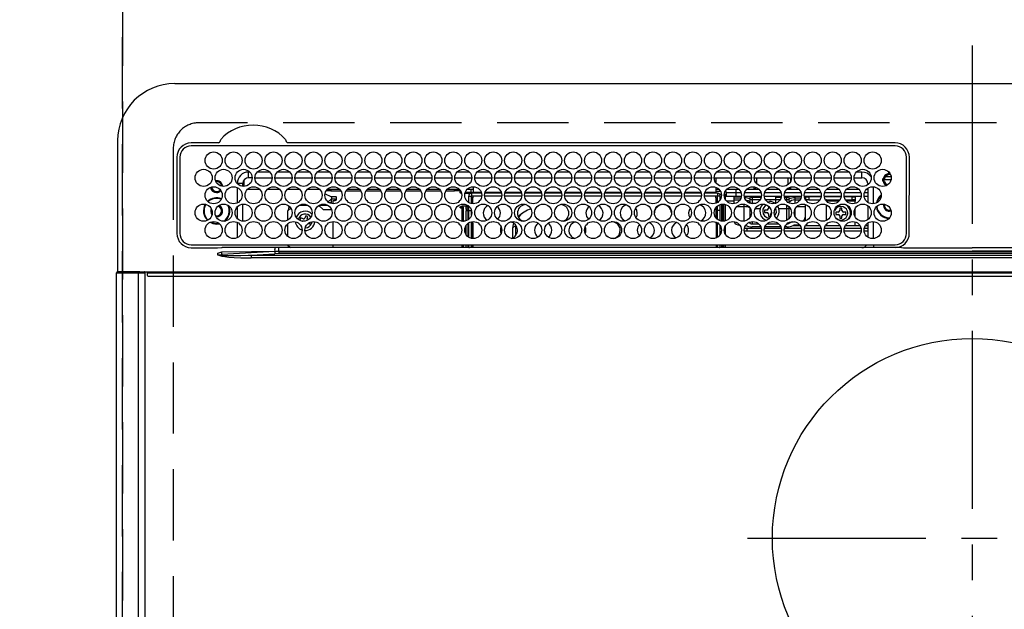
# Model space of a CAD drawing. Extents: x 27948 to 54421, y -11045 to -2175.
# Drawn here: x 31673 to 32018, y -4301 to -4094 of the extents above; entities that cross this region are included whole.
import ezdxf

# ---------------------------------------------------------------- set-up
doc = ezdxf.new("R2010")
doc.units = 0
doc.header["$LTSCALE"] = 50
doc.header["$MEASUREMENT"] = 0
doc.linetypes.add('CENTER', pattern=[2, 1.25, -0.25, 0.25, -0.25])
doc.linetypes.add('DASHED', pattern=[0.75, 0.5, -0.25])
doc.layers.get('DEFPOINTS').update_dxf_attribs({"color": 146, "linetype": 'CONTINUOUS'})
doc.layers.add('126-甲板', color=2, linetype='CONTINUOUS')
doc.layers.add('150-機器', color=8, linetype='CONTINUOUS')

# ---------------------------------------------------------------- blocks, each defined once
blk = doc.blocks.new('HT-F6S_H2')
at = {"layer": '126-甲板', "linetype": 'DASHED'}
for p, q in [((271, 282.65), (-271, 282.65)), ((-280, 273.65), (-280, -170.35))]:
    blk.add_line(p, q, dxfattribs=at)
blk.add_arc((-271, 273.65), 9, 90, 180, dxfattribs=at)
at = {"layer": '150-機器', "color": 161, "linetype": 'CENTER'}
for p, q in [((0, 309.76), (0, -271.88)), ((-78.76, 137), (77.2, 137))]:
    blk.add_line(p, q, dxfattribs=at)
at = {"layer": '150-機器', "color": 13, "linetype": 'Continuous'}
for p, q in [((-279.5, 296.38), (279.5, 296.38)), ((-299.5, 276.38), (-299.5, 230.38)), ((-264.26, 275.6), (-273.7, 275.6)), ((-27, 274.58), (-273.7, 274.58)), ((-264.18, 275.6), (-264.26, 275.6)), ((-264.1, 275.61), (-264.18, 275.6)), ((-243.44, 274.58), (-243.41, 274.7)), ((-239.74, 275.6), (-239.9, 275.61)), ((-27, 275.6), (-239.74, 275.6)), ((-278.72, 270.58), (-278.72, 243.88)), ((-277.7, 270.58), (-277.7, 243.88)), ((-23, 243.88), (-23, 270.58)), ((-22, 243.88), (-21.98, 270.58)), ((-255.3, 262.43), (-255.3, 260.33)), ((-253.6, 263.38), (-253.6, 265.38)), ((-253.16, 265.38), (-253.6, 265.38)), ((-252.35, 263.38), (-253.6, 263.38)), ((-251.35, 263.38), (-245.35, 263.38)), ((-246.16, 265.38), (-250.54, 265.38)), ((-244.35, 263.38), (-238.35, 263.38)), ((-239.16, 265.38), (-243.54, 265.38)), ((-237.35, 263.38), (-231.35, 263.38)), ((-232.16, 265.38), (-236.54, 265.38)), ((-230.35, 263.38), (-224.35, 263.38)), ((-225.16, 265.38), (-229.54, 265.38)), ((-223.35, 263.38), (-217.35, 263.38)), ((-218.16, 265.38), (-222.54, 265.38)), ((-216.35, 263.38), (-210.35, 263.38)), ((-211.16, 265.38), (-215.54, 265.38)), ((-209.35, 263.38), (-203.35, 263.38)), ((-204.16, 265.38), (-208.54, 265.38)), ((-202.35, 263.38), (-196.35, 263.38)), ((-197.16, 265.38), (-201.54, 265.38)), ((-195.35, 263.38), (-189.35, 263.38)), ((-190.16, 265.38), (-194.54, 265.38)), ((-188.35, 263.38), (-182.35, 263.38)), ((-183.16, 265.38), (-187.54, 265.38)), ((-181.35, 263.38), (-175.35, 263.38)), ((-176.16, 265.38), (-180.54, 265.38)), ((-174.35, 263.38), (-168.35, 263.38)), ((-169.16, 265.38), (-173.54, 265.38)), ((-167.35, 263.38), (-161.35, 263.38)), ((-162.16, 265.38), (-166.54, 265.38)), ((-160.35, 263.38), (-154.35, 263.38)), ((-155.16, 265.38), (-159.54, 265.38)), ((-153.35, 263.38), (-147.35, 263.38)), ((-148.16, 265.38), (-152.54, 265.38)), ((-146.35, 263.38), (-140.35, 263.38)), ((-141.16, 265.38), (-145.54, 265.38)), ((-139.35, 263.38), (-133.35, 263.38)), ((-134.16, 265.38), (-138.54, 265.38)), ((-132.35, 263.38), (-126.35, 263.38)), ((-127.16, 265.38), (-131.54, 265.38)), ((-125.35, 263.38), (-119.35, 263.38)), ((-120.16, 265.38), (-124.54, 265.38)), ((-118.35, 263.38), (-112.35, 263.38)), ((-113.16, 265.38), (-117.54, 265.38)), ((-111.35, 263.38), (-105.35, 263.38)), ((-106.16, 265.38), (-110.54, 265.38)), ((-104.35, 263.38), (-98.35, 263.38)), ((-99.16, 265.38), (-103.54, 265.38)), ((-97.35, 263.38), (-91.35, 263.38)), ((-92.16, 265.38), (-96.54, 265.38)), ((-90.35, 263.38), (-84.35, 263.38)), ((-89.85, 263.38), (-89.85, 261.67)), ((-85.16, 265.38), (-89.54, 265.38)), ((-83.35, 263.38), (-77.35, 263.38)), ((-78.16, 265.38), (-82.54, 265.38)), ((-76.35, 263.38), (-70.35, 263.38)), ((-71.16, 265.38), (-75.54, 265.38)), ((-75.4, 261.14), (-75.4, 263.38)), ((-69.35, 263.38), (-63.35, 263.38)), ((-64.16, 265.38), (-68.54, 265.38)), ((-64.6, 263.38), (-64.6, 260.89)), ((-63.6, 263.38), (-63.6, 262.13)), ((-62.35, 263.38), (-56.35, 263.38)), ((-57.16, 265.38), (-61.54, 265.38)), ((-55.35, 263.38), (-49.35, 263.38)), ((-50.16, 265.38), (-54.54, 265.38)), ((-48.35, 263.38), (-42.35, 263.38)), ((-43.16, 265.38), (-47.54, 265.38)), ((-41.35, 263.38), (-38.6, 263.38)), ((-38.6, 265.38), (-40.54, 265.38)), ((-38.6, 263.38), (-38.6, 265.38)), ((-28.43, 262.65), (-31.41, 262.65)), ((-31.38, 263), (-31.16, 263)), ((-31.16, 263), (-30.75, 263)), ((-28.37, 263.65), (-30.46, 263.65)), ((-29.4, 264.76), (-29.4, 264.98)), ((-29.4, 264.35), (-29.4, 264.76)), ((-29.4, 264.65), (-28.66, 264.65)), ((-28.6, 264.35), (-28.52, 264.33)), ((-255.6, 261.38), (-257.6, 261.38)), ((-257.6, 261.38), (-257.6, 261.34)), ((-257.6, 259.95), (-257.6, 254.5)), ((-255.6, 260.34), (-255.6, 261.38)), ((-249.63, 259.25), (-254.07, 259.25)), ((-242.63, 259.25), (-247.07, 259.25)), ((-235.63, 259.25), (-240.07, 259.25)), ((-228.63, 259.25), (-233.07, 259.25)), ((-221.63, 259.25), (-226.07, 259.25)), ((-224.8, 259.25), (-224.8, 258.75)), ((-214.63, 259.25), (-219.07, 259.25)), ((-207.63, 259.25), (-212.07, 259.25)), ((-200.63, 259.25), (-205.07, 259.25)), ((-193.63, 259.25), (-198.07, 259.25)), ((-186.63, 259.25), (-191.07, 259.25)), ((-179.63, 259.25), (-184.07, 259.25)), ((-181.4, 258.75), (-181.4, 259.25)), ((-179.4, 258.96), (-179.4, 258.75)), ((-174.85, 259.25), (-177.07, 259.25)), ((-175.7, 259.25), (-175.7, 258.34)), ((-174.85, 260.23), (-174.85, 258.35)), ((-89.85, 260.06), (-89.85, 258.35)), ((-88.63, 259.25), (-89.85, 259.25)), ((-81.63, 259.25), (-86.07, 259.25)), ((-82.7, 258.15), (-82.7, 259.25)), ((-76.4, 259.25), (-79.07, 259.25)), ((-76.4, 259.25), (-76.4, 260.19)), ((-75.67, 259.98), (-76.4, 259.25)), ((-74.63, 259.25), (-76.4, 259.25)), ((-67.63, 259.25), (-72.07, 259.25)), ((-63.6, 259.25), (-65.07, 259.25)), ((-63.6, 259.25), (-64.24, 259.89)), ((-63.6, 260.13), (-63.6, 259.25)), ((-60.63, 259.25), (-63.6, 259.25)), ((-53.63, 259.25), (-58.07, 259.25)), ((-46.63, 259.25), (-51.07, 259.25)), ((-39.63, 259.25), (-44.07, 259.25)), ((-36.6, 259.25), (-37.07, 259.25)), ((-36.6, 261.38), (-36.6, 260.89)), ((-36.6, 261.38), (-36.07, 261.38)), ((-36.6, 259.66), (-36.6, 254.79)), ((-34.6, 254.24), (-34.6, 260.22)), ((-31.16, 262.2), (-31.38, 262.2)), ((-30.75, 262.2), (-31.16, 262.2)), ((-226.8, 257.69), (-226.8, 257.77)), ((-226.8, 257.69), (-224.8, 256.79)), ((-224.8, 258.75), (-226.43, 258.75)), ((-225.73, 254.89), (-224.5, 255.98)), ((-224.8, 258.75), (-221.27, 258.75)), ((-224.8, 256.79), (-223.3, 256.79)), ((-224.5, 256.79), (-224.5, 255.98)), ((-223.3, 255.87), (-224.5, 255.87)), ((-224.5, 254.3), (-224.5, 255.87)), ((-224, 255.43), (-223.3, 255.43)), ((-224, 254.23), (-224, 255.43)), ((-223.3, 256.79), (-223.2, 256.78)), ((-223.3, 255.43), (-223.3, 255.87)), ((-223.3, 255.87), (-223.2, 255.87)), ((-223.2, 255.43), (-223.3, 255.43)), ((-223.2, 256.78), (-223.11, 256.77)), ((-223.2, 255.87), (-223.11, 255.89)), ((-223.11, 255.44), (-223.2, 255.43)), ((-223.11, 256.77), (-223.02, 256.75)), ((-223.11, 255.89), (-223.02, 255.91)), ((-223.02, 255.46), (-223.11, 255.44)), ((-223.02, 256.75), (-222.95, 256.72)), ((-223.02, 255.91), (-222.95, 255.94)), ((-222.95, 255.49), (-223.02, 255.46)), ((-222.95, 256.72), (-222.88, 256.69)), ((-222.95, 255.94), (-222.88, 255.97)), ((-222.88, 255.53), (-222.95, 255.49)), ((-222.88, 256.69), (-222.84, 256.65)), ((-222.88, 255.97), (-222.84, 256.01)), ((-222.84, 255.57), (-222.88, 255.53)), ((-222.84, 256.65), (-222.81, 256.6)), ((-222.84, 256.01), (-222.81, 256.05)), ((-222.81, 255.61), (-222.84, 255.57)), ((-222.81, 256.6), (-222.8, 256.56)), ((-222.81, 256.05), (-222.8, 256.1)), ((-222.8, 255.65), (-222.81, 255.61)), ((-222.8, 255.65), (-222.8, 256.56)), ((-219.43, 258.75), (-214.27, 258.75)), ((-212.43, 258.75), (-207.27, 258.75)), ((-205.43, 258.75), (-200.27, 258.75)), ((-198.43, 258.75), (-193.27, 258.75)), ((-191.43, 258.75), (-186.27, 258.75)), ((-184.43, 258.75), (-181.4, 258.75)), ((-179.4, 258.75), (-181.4, 258.75)), ((-179.4, 258.12), (-179.4, 258.75)), ((-179.4, 258.57), (-179.39, 258.52)), ((-179.39, 258.08), (-179.4, 258.12)), ((-179.39, 258.52), (-179.36, 258.48)), ((-179.36, 258.04), (-179.39, 258.08)), ((-179.36, 258.48), (-179.32, 258.44)), ((-179.32, 258), (-179.36, 258.04)), ((-179.32, 258.44), (-179.25, 258.41)), ((-179.25, 257.96), (-179.32, 258)), ((-179.25, 258.41), (-179.18, 258.38)), ((-179.18, 257.93), (-179.25, 257.96)), ((-179.18, 258.38), (-179.09, 258.36)), ((-179.09, 257.91), (-179.18, 257.93)), ((-179.09, 258.36), (-179.07, 258.36)), ((-179, 257.9), (-179.09, 257.91)), ((-178.93, 257.9), (-179, 257.9)), ((-175.77, 257.9), (-177.77, 257.9)), ((-177.64, 258.34), (-175.3, 258.34)), ((-176.45, 254.69), (-176.45, 256.95)), ((-176.45, 256.95), (-175.45, 256.95)), ((-175.45, 257.95), (-175.45, 256.95)), ((-171.94, 257.95), (-175.45, 257.95)), ((-175.45, 254.29), (-175.45, 256.95)), ((-171.86, 256.95), (-175.45, 256.95)), ((-174.95, 256.35), (-175.35, 256.35)), ((-175.35, 256.35), (-175.35, 254.27)), ((-175.3, 257.95), (-175.3, 258.34)), ((-175.3, 258.34), (-174.85, 258.14)), ((-174.95, 254.23), (-174.95, 256.35)), ((-174.85, 256.35), (-174.95, 256.35)), ((-174.85, 257.95), (-174.85, 258.35)), ((-174.85, 258.35), (-172.07, 258.35)), ((-174.85, 256.35), (-174.85, 256.95)), ((-164.86, 256.95), (-170.84, 256.95)), ((-164.94, 257.95), (-170.76, 257.95)), ((-170.63, 258.35), (-165.07, 258.35)), ((-157.86, 256.95), (-163.84, 256.95)), ((-157.94, 257.95), (-163.76, 257.95)), ((-163.63, 258.35), (-158.07, 258.35)), ((-150.86, 256.95), (-156.84, 256.95)), ((-150.94, 257.95), (-156.76, 257.95)), ((-156.63, 258.35), (-151.07, 258.35)), ((-143.86, 256.95), (-149.84, 256.95)), ((-143.94, 257.95), (-149.76, 257.95)), ((-149.63, 258.35), (-144.07, 258.35)), ((-136.86, 256.95), (-142.84, 256.95)), ((-136.94, 257.95), (-142.76, 257.95)), ((-142.63, 258.35), (-137.07, 258.35)), ((-129.86, 256.95), (-135.84, 256.95)), ((-129.94, 257.95), (-135.76, 257.95)), ((-135.63, 258.35), (-130.07, 258.35)), ((-122.86, 256.95), (-128.84, 256.95)), ((-122.94, 257.95), (-128.76, 257.95)), ((-128.63, 258.35), (-123.07, 258.35)), ((-115.86, 256.95), (-121.84, 256.95)), ((-115.94, 257.95), (-121.76, 257.95)), ((-121.63, 258.35), (-116.07, 258.35)), ((-108.86, 256.95), (-114.84, 256.95)), ((-108.94, 257.95), (-114.76, 257.95)), ((-114.63, 258.35), (-109.07, 258.35)), ((-101.86, 256.95), (-107.84, 256.95)), ((-101.94, 257.95), (-107.76, 257.95)), ((-107.63, 258.35), (-102.07, 258.35)), ((-94.86, 256.95), (-100.84, 256.95)), ((-94.94, 257.95), (-100.76, 257.95)), ((-100.63, 258.35), (-95.07, 258.35)), ((-89.25, 256.95), (-93.84, 256.95)), ((-89.25, 257.95), (-93.76, 257.95)), ((-93.63, 258.35), (-89.85, 258.35)), ((-89.85, 258.65), (-88.21, 258.65)), ((-89.85, 258.35), (-89.85, 257.95)), ((-89.85, 256.35), (-89.85, 256.95)), ((-89.85, 256.35), (-89.75, 256.35)), ((-89.75, 256.35), (-89.35, 256.35)), ((-89.75, 254.44), (-89.75, 256.35)), ((-89.35, 256.35), (-89.35, 254.63)), ((-89.25, 257.95), (-89.25, 256.95)), ((-89.25, 254.69), (-89.25, 256.95)), ((-88.25, 256.95), (-89.25, 256.95)), ((-88.54, 257.65), (-87.88, 257.65)), ((-88.25, 255.73), (-88.25, 256.95)), ((-86.83, 257.55), (-86.5, 257.55)), ((-86.82, 257.65), (-86.2, 257.65)), ((-86.5, 257.55), (-86.5, 255.82)), ((-86.49, 258.65), (-86.32, 258.65)), ((-86.2, 258.15), (-82.7, 258.15)), ((-86.2, 258.15), (-86.2, 256.85)), ((-82.7, 256.85), (-86.2, 256.85)), ((-83.5, 256.85), (-83.5, 256.31)), ((-83.5, 256.31), (-83.5, 255.62)), ((-83.5, 256.31), (-80.99, 256.31)), ((-83.5, 255.62), (-81.32, 255.62)), ((-83.5, 255.62), (-83.5, 254.25)), ((-82.7, 256.85), (-82.7, 258.15)), ((-82.7, 258.15), (-81, 258.15)), ((-80.87, 256.85), (-82.7, 256.85)), ((-73.87, 256.85), (-79.83, 256.85)), ((-79.7, 258.15), (-74, 258.15)), ((-77.98, 256.81), (-78.09, 256.85)), ((-77.76, 256.71), (-77.98, 256.81)), ((-77.76, 256.71), (-77.76, 256.85)), ((-77.76, 255.89), (-77.76, 256.71)), ((-77.76, 254.72), (-77.76, 255.89)), ((-77.04, 256.85), (-77.04, 256.57)), ((-77.04, 256.57), (-77.04, 255.75)), ((-77.04, 256.57), (-73.92, 256.57)), ((-77.04, 255.75), (-77.04, 254.42)), ((-77.04, 255.75), (-74.24, 255.75)), ((-66.87, 256.85), (-72.83, 256.85)), ((-72.7, 258.15), (-67, 258.15)), ((-68.9, 255.65), (-72.4, 255.65)), ((-68.9, 256.85), (-68.9, 256.57)), ((-68.9, 256.57), (-68.9, 255.75)), ((-68.9, 256.57), (-66.92, 256.57)), ((-68.9, 255.75), (-68.9, 254.42)), ((-68.9, 255.75), (-67.24, 255.75)), ((-59.87, 256.85), (-65.83, 256.85)), ((-65.78, 256.57), (-64.96, 256.57)), ((-65.7, 258.15), (-60, 258.15)), ((-65.46, 255.75), (-64.96, 255.75)), ((-64.96, 256.57), (-64.96, 256.85)), ((-64.96, 255.75), (-64.96, 256.57)), ((-64.96, 255.09), (-64.96, 255.75)), ((-64.24, 256.85), (-64.24, 256.71)), ((-64.02, 256.81), (-64.24, 256.71)), ((-64.24, 256.71), (-64.24, 255.89)), ((-64.24, 255.89), (-64.24, 254.72)), ((-63.91, 256.85), (-64.02, 256.81)), ((-62.1, 256.85), (-62.1, 256.31)), ((-62.1, 256.31), (-62.1, 255.62)), ((-62.1, 256.31), (-59.99, 256.31)), ((-62.1, 255.62), (-60.32, 255.62)), ((-62.1, 255.62), (-62.1, 254.32)), ((-52.87, 256.85), (-58.83, 256.85)), ((-58.71, 256.31), (-58.5, 256.31)), ((-58.7, 258.15), (-53, 258.15)), ((-58.5, 256.85), (-58.5, 256.31)), ((-58.5, 256.65), (-58.25, 256.65)), ((-58.5, 256.31), (-58.5, 255.82)), ((-58.25, 255.65), (-58.4, 255.65)), ((-58.25, 255.65), (-58.25, 256.65)), ((-58.25, 256.65), (-57.25, 256.65)), ((-57.25, 255.65), (-58.25, 255.65)), ((-57.25, 256.65), (-57.25, 255.65)), ((-52.91, 256.65), (-57.25, 256.65)), ((-57.25, 255.65), (-53.3, 255.65)), ((-45.87, 256.85), (-51.83, 256.85)), ((-45.91, 256.65), (-51.79, 256.65)), ((-51.7, 258.15), (-46, 258.15)), ((-51.4, 255.65), (-46.3, 255.65)), ((-51.07, 255.63), (-51.13, 255.65)), ((-51.03, 255.57), (-51.07, 255.63)), ((-51.01, 255.46), (-51.03, 255.57)), ((-51, 255.32), (-51.01, 255.46)), ((-38.87, 256.85), (-44.83, 256.85)), ((-42, 256.65), (-44.79, 256.65)), ((-44.7, 258.15), (-39, 258.15)), ((-44.4, 255.65), (-42, 255.65)), ((-42, 255.65), (-42, 256.65)), ((-42, 256.65), (-41, 256.65)), ((-41, 255.65), (-42, 255.65)), ((-41, 256.65), (-41, 255.65)), ((-41, 255.65), (-41, 255.15)), ((-36.6, 256.85), (-37.83, 256.85)), ((-37.7, 258.15), (-36.6, 258.15)), ((-266.55, 251.75), (-266.51, 252.1)), ((-257.6, 253.11), (-257.6, 249.14)), ((-255.6, 248.14), (-255.6, 254.12)), ((-238.82, 252.73), (-239.8, 251.75)), ((-235.81, 253.75), (-232.89, 253.75)), ((-227.5, 252.25), (-228.93, 253.68)), ((-228.81, 253.75), (-225.89, 253.75)), ((-227.5, 252.25), (-224.57, 252.25)), ((-225.51, 254.73), (-224.5, 254.73)), ((-179.4, 253.13), (-179.39, 253.17)), ((-179.4, 252.9), (-179.4, 253.13)), ((-179.39, 252.86), (-179.4, 252.9)), ((-179.39, 253.17), (-179.36, 253.22)), ((-179.36, 252.82), (-179.39, 252.86)), ((-179.36, 253.22), (-179.32, 253.26)), ((-179.32, 252.78), (-179.36, 252.82)), ((-179.32, 253.26), (-179.25, 253.29)), ((-179.25, 252.74), (-179.32, 252.78)), ((-179.25, 253.29), (-179.18, 253.32)), ((-179.18, 252.71), (-179.25, 252.74)), ((-179.18, 253.32), (-179.09, 253.34)), ((-179.09, 252.69), (-179.18, 252.71)), ((-179.09, 253.34), (-179, 253.35)), ((-179, 252.68), (-179.09, 252.69)), ((-179, 253.35), (-178.9, 253.36)), ((-178.9, 252.68), (-179, 252.68)), ((-176.45, 253.36), (-178.9, 253.36)), ((-178.9, 253.12), (-178.9, 252.68)), ((-178.9, 253.12), (-178.3, 253.12)), ((-178.8, 252.68), (-178.9, 252.68)), ((-178.8, 252.68), (-178.8, 248.16)), ((-178.3, 248.13), (-178.3, 253.12)), ((-177.3, 253.36), (-177.3, 253.19)), ((-177.3, 253.19), (-176.8, 253.19)), ((-177.3, 252.37), (-177.3, 253.19)), ((-176.8, 252.37), (-177.3, 252.37)), ((-177.3, 252.37), (-177.3, 251.83)), ((-176.8, 253.36), (-176.8, 253.19)), ((-176.8, 253.19), (-176.8, 252.37)), ((-176.8, 252.37), (-176.8, 251.83)), ((-176.45, 251.95), (-176.45, 253.45)), ((-176.45, 248.81), (-176.45, 251.95)), ((-176.45, 251.95), (-175.46, 251.95)), ((-175.45, 250.36), (-175.45, 251.95)), ((-89.75, 249.33), (-89.75, 252.93)), ((-89.25, 255.16), (-89.35, 255.16)), ((-89.35, 253.36), (-89.35, 248.89)), ((-89.25, 251.95), (-89.25, 253.45)), ((-88.25, 251.95), (-89.25, 251.95)), ((-89.25, 248.81), (-89.25, 251.95)), ((-88.25, 251.95), (-88.25, 253.99)), ((-88.25, 248.27), (-88.25, 251.95)), ((-87.8, 254.09), (-87.8, 248.16)), ((-87.3, 248.13), (-87.3, 254.13)), ((-87, 248.15), (-87, 254.11)), ((-86.5, 254), (-86.5, 248.25)), ((-83.5, 255.16), (-86.02, 255.16)), ((-82.47, 253.25), (-79.9, 253.25)), ((-79.9, 253.25), (-79.9, 254.09)), ((-79.9, 248.16), (-79.9, 253.25)), ((-77.76, 254.37), (-77.76, 254.72)), ((-77.76, 249.62), (-77.76, 252.64)), ((-77.04, 254.42), (-75.79, 254.42)), ((-77.04, 254.42), (-77.04, 254.23)), ((-75.96, 252.6), (-74.26, 252.6)), ((-71.9, 252.05), (-72.8, 252.05)), ((-72.8, 252.05), (-72.8, 251.25)), ((-71.81, 254.95), (-71, 255.05)), ((-71.4, 253.41), (-71.4, 252.55)), ((-69.2, 251.25), (-69.2, 252.05)), ((-69.2, 252.05), (-69.2, 252.05)), ((-68.9, 254.42), (-68.9, 254.38)), ((-68.9, 254.42), (-68.79, 254.42)), ((-67.74, 252.6), (-64.96, 252.6)), ((-64.96, 252.6), (-64.96, 253.78)), ((-64.96, 248.47), (-64.96, 252.6)), ((-64.32, 254.65), (-64.35, 254.63)), ((-64.24, 254.72), (-64.32, 254.65)), ((-64.24, 254.72), (-64.24, 254.57)), ((-64.24, 253.26), (-64.24, 252.76)), ((-64.02, 252.87), (-64.24, 252.76)), ((-64.24, 252.76), (-64.24, 248.99)), ((-63.94, 252.91), (-64.02, 252.87)), ((-62.1, 252.33), (-62.1, 249.93)), ((-61.47, 253.25), (-58.5, 253.25)), ((-58.5, 254), (-58.5, 253.25)), ((-58.5, 253.25), (-58.5, 249.55)), ((-51, 255.15), (-51, 255.32)), ((-51, 255.14), (-51, 255.15)), ((-46.69, 255.15), (-51, 255.15)), ((-51, 248.45), (-51, 253.81)), ((-46.4, 252.75), (-46.4, 251.85)), ((-45.6, 252.75), (-46.4, 252.75)), ((-45.6, 251.85), (-45.6, 252.75)), ((-41, 255.15), (-44.01, 255.15)), ((-41, 254.35), (-41, 255.15)), ((-41, 249.72), (-41, 252.53)), ((-36.6, 253.56), (-36.6, 248.69)), ((-30.75, 253.75), (-30.72, 254.06)), ((-266.42, 251.08), (-266.55, 251.75)), ((-266.36, 250.95), (-266.42, 251.08)), ((-264.8, 249.65), (-264.96, 249.66)), ((-239.8, 248.56), (-239.8, 251.75)), ((-235.34, 249.27), (-235.62, 248.52)), ((-235.62, 248.52), (-234.78, 248.2)), ((-234.5, 248.95), (-235.34, 249.27)), ((-233.53, 250.07), (-233.85, 249.23)), ((-232.78, 249.79), (-233.53, 250.07)), ((-233.1, 248.95), (-232.78, 249.79)), ((-176.8, 251.83), (-177.3, 251.83)), ((-177.3, 248.32), (-177.3, 251.83)), ((-176.8, 251.83), (-176.8, 248.56)), ((-158.3, 250.34), (-159, 249.55)), ((-157.74, 250.86), (-158.3, 250.34)), ((-72.8, 251.25), (-71.9, 251.25)), ((-71.4, 250.75), (-71.4, 249.85)), ((-71.4, 249.85), (-70.64, 249.85)), ((-70.6, 249.93), (-70.6, 250.75)), ((-69.35, 251.25), (-69.2, 251.25)), ((-58.5, 249.55), (-58.5, 248.46)), ((-49.39, 251.23), (-49.37, 251.43)), ((-49.39, 250.66), (-49.39, 251.23)), ((-46.9, 251.35), (-47.8, 251.35)), ((-47.8, 251.35), (-47.8, 250.55)), ((-47.8, 250.55), (-46.9, 250.55)), ((-46.4, 250.05), (-46.4, 249.15)), ((-46.4, 249.15), (-45.6, 249.15)), ((-45.6, 249.15), (-45.6, 250.05)), ((-44.2, 251.35), (-45.1, 251.35)), ((-45.1, 250.55), (-44.2, 250.55)), ((-44.2, 250.55), (-44.2, 251.35)), ((-267.09, 247.76), (-266.1, 247.34)), ((-266.85, 247.86), (-266.04, 247.53)), ((-266.1, 247.34), (-264.8, 247.15)), ((-266.04, 247.53), (-264.8, 247.35)), ((-264.8, 247.35), (-264.04, 247.42)), ((-264.8, 247.15), (-263.84, 247.25)), ((-257.6, 247.75), (-257.6, 242.3)), ((-239.8, 242.75), (-239.8, 247.31)), ((-234.78, 248.2), (-234.7, 248.16)), ((-234.7, 248.16), (-234.68, 248.15)), ((-232.69, 247.39), (-232.26, 247.23)), ((-232.26, 247.23), (-232.05, 247.78)), ((-231.47, 247.91), (-231.56, 247.39)), ((-224, 242.03), (-224, 248.02)), ((-178.51, 248.13), (-178.3, 248.13)), ((-178.3, 248.13), (-178.3, 248.13)), ((-177.3, 243.3), (-177.3, 246.76)), ((-176.8, 247.31), (-176.8, 242.75)), ((-176.45, 242.49), (-176.45, 247.57)), ((-175.45, 242.09), (-175.45, 247.97)), ((-175.35, 247.99), (-175.35, 247.4)), ((-175.35, 247.4), (-174.95, 247.4)), ((-175.35, 247.4), (-175.35, 242.07)), ((-174.95, 247.4), (-174.95, 248.03)), ((-174.95, 247.4), (-174.95, 242.03)), ((-168.51, 247.95), (-168.35, 247.95)), ((-168.35, 247.95), (-167.69, 248.02)), ((-160.91, 246.95), (-161.09, 245.72)), ((-160.09, 246.61), (-161.09, 245.72)), ((-161.09, 245.72), (-161.09, 242.23)), ((-160.73, 247.47), (-160.91, 246.95)), ((-160.08, 246.91), (-160.09, 246.61)), ((-160.09, 246.61), (-160.09, 242.97)), ((-133.01, 248.02), (-132.35, 247.95)), ((-132.35, 247.95), (-132.19, 247.95)), ((-89.75, 247.4), (-89.75, 247.82)), ((-89.35, 247.4), (-89.75, 247.4)), ((-89.75, 247.4), (-89.75, 242.24)), ((-89.35, 247.63), (-89.35, 247.4)), ((-89.35, 247.4), (-89.35, 242.43)), ((-89.25, 242.49), (-89.25, 247.57)), ((-88.25, 243.53), (-88.25, 246.52)), ((-86.5, 246.43), (-86.5, 243.62)), ((-81.5, 246.89), (-81.5, 246.79)), ((-81.42, 246.79), (-81.5, 246.79)), ((-79.78, 245.65), (-78.84, 245.65)), ((-79.37, 246.65), (-79.3, 246.65)), ((-79.36, 246.68), (-79.32, 246.66)), ((-79.32, 246.66), (-79.24, 246.62)), ((-78.84, 244.65), (-78.84, 245.65)), ((-78.84, 245.65), (-73.92, 245.65)), ((-77.76, 247.39), (-77.76, 247.89)), ((-74.06, 246.13), (-77.1, 246.13)), ((-77.04, 248.02), (-77.04, 247.22)), ((-77.04, 247.22), (-74.8, 247.22)), ((-72.78, 245.65), (-66.92, 245.65)), ((-67.06, 246.13), (-72.64, 246.13)), ((-71.9, 247.22), (-67.8, 247.22)), ((-65.78, 245.65), (-59.92, 245.65)), ((-64.9, 246.13), (-65.64, 246.13)), ((-64.24, 247.68), (-64.24, 247.39)), ((-62.7, 246.65), (-60.33, 246.65)), ((-62.1, 247.93), (-62.1, 247.88)), ((-62.1, 247.88), (-61.91, 247.88)), ((-60.5, 246.79), (-62.04, 246.79)), ((-60.5, 246.79), (-60.5, 246.89)), ((-60.42, 246.79), (-60.5, 246.79)), ((-58.78, 245.65), (-52.92, 245.65)), ((-58.5, 248.46), (-58.52, 248.25)), ((-58.37, 246.65), (-53.33, 246.65)), ((-51.78, 245.65), (-45.92, 245.65)), ((-51.37, 246.65), (-46.33, 246.65)), ((-51, 246.65), (-51, 247.12)), ((-44.78, 245.65), (-38.92, 245.65)), ((-44.37, 246.65), (-39.33, 246.65)), ((-41, 246.65), (-41, 247.9)), ((-37.78, 245.65), (-36.6, 245.65)), ((-37.37, 246.65), (-36.6, 246.65)), ((-36.6, 247.46), (-36.6, 242.59)), ((-34.6, 242.04), (-34.6, 248.02)), ((-78.84, 244.65), (-79.83, 244.65)), ((-73.87, 244.65), (-78.84, 244.65)), ((-66.87, 244.65), (-72.83, 244.65)), ((-59.87, 244.65), (-65.83, 244.65)), ((-52.87, 244.65), (-58.83, 244.65)), ((-45.87, 244.65), (-51.83, 244.65)), ((-38.87, 244.65), (-44.83, 244.65)), ((-36.6, 244.65), (-37.83, 244.65)), ((-273.7, 239.88), (-27, 239.88)), ((-273.7, 238.85), (-264.45, 238.85)), ((-264.45, 238.85), (-262.84, 238.88)), ((-262.84, 239.79), (-262.84, 239.88)), ((-262.84, 238.88), (-262.84, 239.02)), ((-262.32, 238.88), (-262.84, 238.88)), ((-244.36, 238.88), (-262.32, 238.88)), ((-242.95, 238.88), (-244.36, 238.88)), ((-242.95, 237.68), (-242.95, 238.88)), ((-146.93, 238.88), (-242.95, 238.88)), ((-239.8, 239.75), (-239.8, 239.88)), ((-239.8, 239.75), (-238.93, 238.88)), ((-224, 238.88), (-224, 239.88)), ((-178.8, 239.88), (-178.8, 238.88)), ((-178.3, 238.88), (-178.3, 239.88)), ((-177.3, 238.88), (-177.3, 239.88)), ((-176.8, 239.88), (-176.8, 238.88)), ((-176.45, 239.18), (-176.45, 239.88)), ((-176.35, 238.98), (-176.35, 238.88)), ((-175.45, 238.85), (-175.45, 239.88)), ((-175.35, 239.88), (-175.35, 238.88)), ((-174.95, 239.88), (-174.95, 238.88)), ((-24.72, 238.88), (-146.93, 238.88)), ((-89.75, 239.88), (-89.75, 238.88)), ((-89.35, 239.88), (-89.35, 238.88)), ((-89.25, 238.85), (-89.25, 239.88)), ((-88.35, 238.98), (-88.35, 238.88)), ((-88.25, 239.18), (-88.25, 239.88)), ((-87.8, 239.88), (-87.8, 238.88)), ((-87.3, 238.88), (-87.3, 239.88)), ((-87, 238.88), (-87, 239.88)), ((-86.5, 239.88), (-86.5, 238.88)), ((-34.6, 239.88), (-34.6, 238.88)), ((-27, 239.88), (-27, 239.78)), ((-27, 239.02), (-27, 238.88)), ((-21.98, 238.79), (0, 238.79)), ((21.98, 238.79), (0, 238.79)), ((-264.45, 236.88), (-264.45, 236.36)), ((-264.42, 236.35), (-264.45, 236.36)), ((-264.45, 236.36), (-264.42, 236.35)), ((-262.94, 236.18), (-264.42, 236.35)), ((-264.42, 236.35), (-263.01, 235.92)), ((-263, 235.95), (-263.01, 235.92)), ((-262.99, 235.98), (-263, 235.95)), ((-262.98, 236.02), (-262.99, 235.98)), ((-262.97, 236.05), (-262.98, 236.02)), ((-262.96, 236.08), (-262.97, 236.05)), ((-262.95, 236.15), (-262.96, 236.12)), ((-262.96, 236.12), (-262.96, 236.08)), ((-262.95, 237.38), (-252.59, 237.55)), ((-244.45, 237.52), (-262.95, 236.41)), ((-262.95, 236.41), (-262.95, 237.38)), ((-262.94, 236.18), (-262.95, 236.15)), ((-252.65, 236.24), (-244.37, 236.73)), ((-252.65, 236.24), (252.65, 236.24)), ((-252.65, 236.24), (-252.65, 235.3)), ((252.65, 235.3), (-252.65, 235.3)), ((-252.59, 237.55), (-244.45, 237.68)), ((-244.45, 237.68), (-244.45, 237.52)), ((-244.45, 237.68), (-242.95, 237.68)), ((-242.95, 237.56), (-242.95, 237.68)), ((-242.95, 237.68), (-106.9, 237.68)), ((-242.95, 237.56), (242.95, 237.56)), ((-242.95, 237.56), (-242.95, 236.78)), ((242.95, 236.78), (-242.95, 236.78)), ((-106.9, 237.68), (0, 237.68)), ((106.9, 237.68), (0, 237.68)), ((-299.9, -131.32), (-299.9, 230.08)), ((-299.9, 230.08), (-297.9, 230.08)), ((-297.9, 230.38), (-299.6, 230.38)), ((-292.17, 230.38), (-297.9, 230.38)), ((-297.9, 230.08), (-297.9, 230.38)), ((-297.9, 230.08), (-292.17, 230.08)), ((-291.82, 230.38), (-292.17, 230.38)), ((-292.17, 230.08), (-292.17, 230.38)), ((-292.17, 230.08), (-291.67, 230.08)), ((-292.17, -131.32), (-292.17, 230.08)), ((-291.81, 230.38), (-291.82, 230.38)), ((-291.79, 230.37), (-291.82, 230.38)), ((-291.81, 230.38), (-289.1, 230.38)), ((-291.76, 230.35), (-291.79, 230.37)), ((-291.73, 230.33), (-291.76, 230.35)), ((-291.71, 230.29), (-291.73, 230.33)), ((-291.69, 230.24), (-291.71, 230.29)), ((-291.68, 230.19), (-291.69, 230.24)), ((-291.67, 230.14), (-291.68, 230.19)), ((-291.67, 230.08), (-291.67, 230.14)), ((-291.67, 230.08), (-289.9, 230.08)), ((-290.02, 230.37), (-290.05, 230.38)), ((-289.99, 230.35), (-290.02, 230.37)), ((-289.97, 230.33), (-289.99, 230.35)), ((-289.94, 230.29), (-289.97, 230.33)), ((-289.93, 230.24), (-289.94, 230.29)), ((-289.91, 230.19), (-289.93, 230.24)), ((-289.9, 230.14), (-289.91, 230.19)), ((-289.9, 230.08), (-289.9, 230.14)), ((-289.9, -131.32), (-289.9, 230.08)), ((-289.1, 230.38), (289.1, 230.38)), ((-289.1, 230.38), (-289.1, 229.88)), ((289.1, 229.88), (-289.1, 229.88)), ((-289.1, 229.88), (-289.1, 229.18)), ((-288.8, 228.88), (288.8, 228.88))]:
    blk.add_line(p, q, dxfattribs=at)
for points in [[(-264.45, 236.36), (-262.95, 236.41)], [(-263.01, 235.92), (-261.97, 235.72), (-260.5, 235.55), (-258.62, 235.43), (-256.37, 235.34), (-253.76, 235.3), (-252.65, 235.3)], [(-262.94, 236.18), (-261.91, 236.12), (-260.45, 236.1), (-258.59, 236.1), (-256.35, 236.14), (-253.76, 236.2), (-252.65, 236.24)], [(-242.95, 237.56), (-244.45, 237.52)], [(-242.95, 236.78), (-244.37, 236.73)]]:
    blk.add_lwpolyline(points, dxfattribs=at)
for centre, radius in [((-265.85, 269.43), 3), ((-258.85, 269.43), 3), ((-251.85, 269.43), 3), ((-244.85, 269.43), 3), ((-237.85, 269.43), 3), ((-230.85, 269.43), 3), ((-223.85, 269.43), 3), ((-216.85, 269.43), 3), ((-209.85, 269.43), 3), ((-202.85, 269.43), 3), ((-195.85, 269.43), 3), ((-188.85, 269.43), 3), ((-181.85, 269.43), 3), ((-174.85, 269.43), 3), ((-167.85, 269.43), 3), ((-160.85, 269.43), 3), ((-153.85, 269.43), 3), ((-146.85, 269.43), 3), ((-139.85, 269.43), 3), ((-132.85, 269.43), 3), ((-125.85, 269.43), 3), ((-118.85, 269.43), 3), ((-111.85, 269.43), 3), ((-104.85, 269.43), 3), ((-97.85, 269.43), 3), ((-90.85, 269.43), 3), ((-83.85, 269.43), 3), ((-76.85, 269.43), 3), ((-69.85, 269.43), 3), ((-62.85, 269.43), 3), ((-55.85, 269.43), 3), ((-48.85, 269.43), 3), ((-41.85, 269.43), 3), ((-34.85, 269.43), 3), ((-269.35, 263.33), 3), ((-262.35, 263.33), 3), ((-255.35, 263.33), 3), ((-248.35, 263.33), 3), ((-241.35, 263.33), 3), ((-234.35, 263.33), 3), ((-227.35, 263.33), 3), ((-220.35, 263.33), 3), ((-213.35, 263.33), 3), ((-206.35, 263.33), 3), ((-199.35, 263.33), 3), ((-192.35, 263.33), 3), ((-185.35, 263.33), 3), ((-178.35, 263.33), 3), ((-171.35, 263.33), 3), ((-164.35, 263.33), 3), ((-157.35, 263.33), 3), ((-150.35, 263.33), 3), ((-143.35, 263.33), 3), ((-136.35, 263.33), 3), ((-129.35, 263.33), 3), ((-122.35, 263.33), 3), ((-115.35, 263.33), 3), ((-108.35, 263.33), 3), ((-101.35, 263.33), 3), ((-94.35, 263.33), 3), ((-87.35, 263.33), 3), ((-80.35, 263.33), 3), ((-73.35, 263.33), 3), ((-66.35, 263.33), 3), ((-59.35, 263.33), 3), ((-52.35, 263.33), 3), ((-45.35, 263.33), 3), ((-38.35, 263.33), 3), ((-31.35, 263.33), 3), ((-265.85, 257.23), 3), ((-258.85, 257.23), 3), ((-251.85, 257.23), 3), ((-244.85, 257.23), 3), ((-237.85, 257.23), 3), ((-230.85, 257.23), 3), ((-223.85, 257.23), 3), ((-216.85, 257.23), 3), ((-209.85, 257.23), 3), ((-202.85, 257.23), 3), ((-195.85, 257.23), 3), ((-188.85, 257.23), 3), ((-181.85, 257.23), 3), ((-174.85, 257.23), 3), ((-167.85, 257.23), 3), ((-160.85, 257.23), 3), ((-153.85, 257.23), 3), ((-146.85, 257.23), 3), ((-139.85, 257.23), 3), ((-132.85, 257.23), 3), ((-125.85, 257.23), 3), ((-118.85, 257.23), 3), ((-111.85, 257.23), 3), ((-104.85, 257.23), 3), ((-97.85, 257.23), 3), ((-90.85, 257.23), 3), ((-83.85, 257.23), 3), ((-76.85, 257.23), 3), ((-69.85, 257.23), 3), ((-62.85, 257.23), 3), ((-55.85, 257.23), 3), ((-48.85, 257.23), 3), ((-41.85, 257.23), 3), ((-34.85, 257.23), 3), ((-269.35, 251.13), 3), ((-262.35, 251.13), 3), ((-255.35, 251.13), 3), ((-248.35, 251.13), 3), ((-241.35, 251.13), 3), ((-234.35, 251.13), 3), ((-227.35, 251.13), 3), ((-220.35, 251.13), 3), ((-213.35, 251.13), 3), ((-206.35, 251.13), 3), ((-199.35, 251.13), 3), ((-192.35, 251.13), 3), ((-185.35, 251.13), 3), ((-178.35, 251.13), 3), ((-171.35, 251.13), 3), ((-164.35, 251.13), 3), ((-157.35, 251.13), 3), ((-150.35, 251.13), 3), ((-143.35, 251.13), 3), ((-136.35, 251.13), 3), ((-129.35, 251.13), 3), ((-122.35, 251.13), 3), ((-115.35, 251.13), 3), ((-108.35, 251.13), 3), ((-101.35, 251.13), 3), ((-94.35, 251.13), 3), ((-87.35, 251.13), 3), ((-80.35, 251.13), 3), ((-73.35, 251.13), 3), ((-66.35, 251.13), 3), ((-59.35, 251.13), 3), ((-52.35, 251.13), 3), ((-45.35, 251.13), 3), ((-38.35, 251.13), 3), ((-31.35, 251.13), 3), ((-265.85, 245.03), 3), ((-258.85, 245.03), 3), ((-251.85, 245.03), 3), ((-244.85, 245.03), 3), ((-237.85, 245.03), 3), ((-230.85, 245.03), 3), ((-223.85, 245.03), 3), ((-216.85, 245.03), 3), ((-209.85, 245.03), 3), ((-202.85, 245.03), 3), ((-195.85, 245.03), 3), ((-188.85, 245.03), 3), ((-181.85, 245.03), 3), ((-174.85, 245.03), 3), ((-167.85, 245.03), 3), ((-160.85, 245.03), 3), ((-153.85, 245.03), 3), ((-146.85, 245.03), 3), ((-139.85, 245.03), 3), ((-132.85, 245.03), 3), ((-125.85, 245.03), 3), ((-118.85, 245.03), 3), ((-111.85, 245.03), 3), ((-104.85, 245.03), 3), ((-97.85, 245.03), 3), ((-90.85, 245.03), 3), ((-83.85, 245.03), 3), ((-76.85, 245.03), 3), ((-69.85, 245.03), 3), ((-62.85, 245.03), 3), ((-55.85, 245.03), 3), ((-48.85, 245.03), 3), ((-41.85, 245.03), 3), ((-34.85, 245.03), 3), ((0, 137), 70)]:
    blk.add_circle(centre, radius, dxfattribs=at)
for centre, radius, start, end in [((-279.5, 276.38), 20, 90, 180), ((-252, 266.38), 15.45, 42.5616, 137.4384), ((-264.95, 276.93), 1.58, 302.9347, 356.2949), ((-239.06, 276.93), 1.57, 183.5909, 237.4553), ((-273.7, 270.57), 5.03, 90.0492, 179.9508), ((-273.7, 270.58), 4, 90, 180), ((-27, 270.58), 5.02, 0, 90.0007), ((-27, 270.58), 4, 0, 90), ((-264.8, 260.25), 2.1, 2.6763, 100.2734), ((-253.6, 261.38), 4, 90, 180), ((-253.6, 261.38), 2, 90, 180), ((-38.6, 261.38), 4, 36.3893, 90), ((-38.6, 261.38), 2, 0, 90), ((-29, 262.6), 2.41, 170.4514, 189.5486), ((-29, 262.6), 2.2, 100.4757, 169.5243), ((-29, 262.6), 1.8, 102.8697, 167.1303), ((-29, 262.6), 2.41, 86.7819, 99.5486), ((-264.8, 260.25), 2.1, 185.7005, 270), ((-264.8, 260.25), 1.75, 183.4296, 270), ((-264.8, 260.25), 1.75, 5.3114, 97.6396), ((-264.8, 260.25), 1.75, 270, 318.258), ((-29, 262.6), 2.2, 190.4757, 242.7376), ((-29, 262.6), 1.8, 192.8697, 251.0077), ((-264.8, 251.75), 4.6, 68.3311, 133.3728), ((-264.8, 251.75), 4.4, 68.5075, 133.1964), ((-264.8, 260.25), 2.1, 270, 315.9879), ((-175.45, 256.95), 1, 90, 180), ((-89.25, 256.95), 1, 0, 90), ((-87.3, 258.15), 1.1, 0, 35.8453), ((-79.77, 251.28), 5.03, 66.4236, 89.2709), ((-79.9, 252.62), 3, 44.427, 79.4728), ((-77.08, 258.27), 1.7, 246.5103, 271.176), ((-77.08, 257.45), 1.7, 246.5177, 271.1686), ((-64.92, 258.27), 1.7, 268.8237, 293.4902), ((-64.92, 257.45), 1.7, 268.8312, 293.4827), ((-62.2, 251.2), 5.11, 88.8262, 113.4876), ((-62.1, 252.62), 3, 90, 135.573), ((-29, 253.75), 4.6, 128.3299, 170.2137), ((-29, 253.75), 4.4, 130.4168, 168.1268), ((-264.8, 251.75), 4.6, 149.6975, 225.8883), ((-264.8, 251.75), 4.4, 148.8905, 226.6953), ((-264.8, 251.75), 2.1, 156.6037, 218.9822), ((-264.8, 251.75), 1.75, 258.6737, 72.8084), ((-264.8, 251.75), 2.1, 270, 65.9772), ((-264.8, 251.75), 4.4, 304.5881, 26.8909), ((-264.8, 251.75), 4.6, 308.6441, 22.8348), ((-237.8, 251.75), 2, 133.6054, 180), ((-178.95, 253.83), 0.707, 236.2436, 273.6871), ((-168.35, 250.95), 3, 116.6744, 236.5588), ((-168.35, 250.95), 3, 314.3995, 50.6781), ((-156.35, 250.95), 3, 89.688, 250.1975), ((-148.81, 238.32), 15.38, 112.5054, 131.9904), ((-144.35, 250.95), 3, 289.8024, 90.3119), ((-132.35, 250.95), 3, 129.3219, 225.6006), ((-132.35, 250.95), 3, 303.441, 63.3255), ((-120.35, 250.95), 3, 104.4832, 245.3817), ((-120.35, 250.95), 3, 328.5285, 35.5344), ((-108.35, 250.95), 3, 1.6938, 178.3062), ((-96.35, 250.95), 3, 144.4656, 211.4715), ((-96.35, 250.95), 3, 294.6181, 75.5167), ((-79.82, 248.65), 4.6, 65.1108, 91.055), ((-77.04, 255.42), 1, 224.427, 270), ((-71, 251.65), 3.4, 133.2301, 251.8476), ((-71.07, 251.68), 2.33, 114.0303, 180.7571), ((-71.9, 252.55), 0.5, 270, 0), ((-71, 251.65), 3.4, 51.8555, 90), ((-70.81, 251.63), 2.23, 317.6379, 28.4817), ((-71, 251.65), 3.4, 313.8139, 33.36), ((-64.93, 254.11), 1.5, 268.8003, 296.9763), ((-46.02, 251), 2.35, 89.4893, 156.6168), ((-45.99, 250.95), 2.4, 228.4974, 90.2081), ((-46, 250.95), 3.4, 326.3964, 64.1253), ((-29, 253.75), 4.6, 187.4356, 268.8406), ((-29, 253.75), 4.4, 185.4014, 270), ((-29, 253.75), 2.1, 170.0153, 286.2609), ((-29, 253.75), 1.75, 180, 286.5106), ((-233.8, 248.25), 3.4, 44.8298, 156.8129), ((-233.79, 248.31), 2.36, 32.7379, 168.8092), ((-234.32, 249.41), 0.5, 248.9188, 338.9188), ((-232.64, 248.77), 0.5, 158.9188, 220.6476), ((-71.03, 251.64), 2.37, 179.6489, 268.8672), ((-71.9, 250.75), 0.5, 0, 90), ((-70.1, 250.75), 0.5, 120.0676, 180), ((-60.16, 249.63), 1.66, 295.5931, 357.3916), ((-46.9, 251.85), 0.5, 270, 0), ((-46.9, 250.05), 0.5, 0, 90), ((-45.1, 251.85), 0.5, 180, 270), ((-45.1, 250.05), 0.5, 90, 180), ((-233.8, 248.25), 3.4, 185.0081, 252.0113), ((-233.8, 248.25), 3.4, 269.2455, 355.6965), ((-233.76, 248.21), 2.35, 272.1739, 339.4622), ((-162.35, 244.95), 3, 155.6507, 202.7376), ((-162.35, 244.95), 3, 287.4494, 78.4551), ((-150.35, 244.95), 3, 124.4292, 233.0385), ((-150.35, 244.95), 3, 306.9615, 55.5708), ((-138.35, 244.95), 3, 101.545, 252.5507), ((-138.35, 244.95), 3, 337.2623, 24.3493), ((-126.35, 244.95), 3, 283.6315, 93.9571), ((-114.35, 244.95), 3, 137.6152, 220.4152), ((-114.35, 244.95), 3, 296.4091, 67.1353), ((-102.35, 244.95), 3, 112.8647, 243.5909), ((-102.35, 244.95), 3, 319.5847, 42.3848), ((-81.62, 248.73), 1.94, 202.0643, 273.4982), ((-77.19, 250.65), 4.52, 243.0277, 271.1974), ((-79.41, 244.36), 3.45, 61.3339, 71.7838), ((-77.07, 248.73), 1.51, 243.0316, 271.1921), ((-64.81, 250.65), 4.52, 268.8026, 296.9723), ((-64.92, 248.71), 1.48, 270.8953, 297.0589), ((-62.19, 243.36), 4.51, 88.8, 116.9734), ((-62.07, 245.28), 1.51, 88.8001, 116.9717), ((-273.7, 243.88), 5.03, 180.0499, 269.9501), ((-273.7, 243.88), 4, 180, 270), ((-27, 243.88), 4, 270, 0), ((-27, 243.88), 5, 270, 0), ((-240.37, 237.98), 4.09, 167.262, 184.1834), ((-237.8, 239.75), 2, 180, 206.1934), ((-176.08, 239.24), 0.376, 190.3009, 262.5948), ((-88.62, 239.24), 0.376, 277.392, 349.7044), ((-38.6, 240.88), 2, 270, 330), ((-21.96, 282.19), 43.4, 266.3599, 269.9706), ((-442.07, 770.75), 562.64, 288.4029, 288.5635), ((-249.53, 237.21), 13.45, 183.4239, 184.3709), ((-235.23, 238), 9.23, 183.0363, 187.9053), ((-299.6, 230.08), 0.3, 90, 180), ((-288.8, 229.18), 0.3, 180, 270)]:
    blk.add_arc(centre, radius, start, end, dxfattribs=at)

msp = doc.modelspace()

# ---------------------------------------------------------------- linework, layer by layer
at = {"layer": 'DEFPOINTS', "linetype": 'DASHED'}
for points in [[(31708.91, -4650.06), (31258.91, -4650.06), (31258.91, -4010.06), (31708.91, -4010.06)], [(32458.91, -4650.06), (31708.91, -4650.06), (31708.91, -4010.06), (32458.91, -4010.06)]]:
    msp.add_lwpolyline(points, close=True, dxfattribs=at)

# ---------------------------------------------------------------- block references
at = {"layer": '150-機器'}
msp.add_blockref('HT-F6S_H2', (32006.71, -4412.71), dxfattribs=at)

doc.saveas('drawing.dxf')
